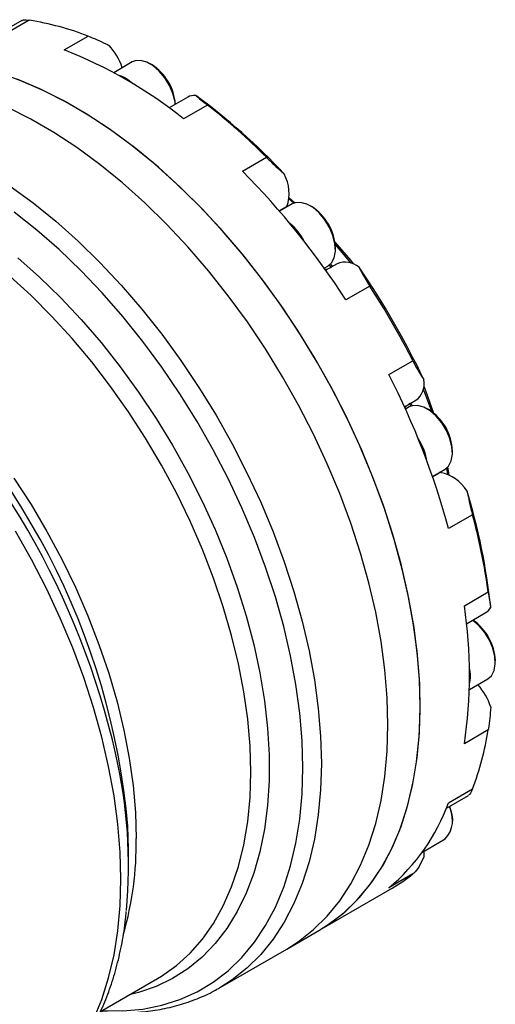
# Model space of a CAD drawing. Units: millimetres. Extents: x 6 to 426, y 6 to 273.
# Drawn here: x 123 to 160, y 44 to 120 of the extents above; entities that cross this region are included whole.
import ezdxf

# ---------------------------------------------------------------- set-up
doc = ezdxf.new("R2010")
doc.units = ezdxf.units.MM

msp = doc.modelspace()

# ---------------------------------------------------------------- linework, layer by layer
at = {"color": 7, "linetype": 'Continuous', "lineweight": 25}
for p, q in [((123.361, 119.46), (121.65, 118.473)), ((123.937, 119.469), (122.098, 118.408)), ((126.614, 117.198), (128.452, 118.26)), ((131.833, 116.274), (130.411, 115.453)), ((133.314, 116.076), (133.208, 116.138)), ((136.097, 113.575), (134.664, 112.748)), ((137.609, 112.974), (135.771, 111.912)), ((140.287, 107.908), (142.125, 108.97)), ((144.238, 105.46), (143.857, 105.785)), ((143.864, 105.857), (144.312, 105.485)), ((143.702, 105.204), (143.113, 104.865)), ((144.101, 105.396), (143.136, 104.838)), ((143.678, 105.152), (143.702, 105.204)), ((145.582, 105.198), (145.476, 105.259)), ((147.421, 101.891), (147.421, 102.014)), ((146.566, 100.468), (146.851, 100.632)), ((146.823, 100.397), (146.631, 100.378)), ((147.547, 100.815), (146.677, 100.313)), ((147.115, 100.497), (146.959, 100.706)), ((147.044, 100.78), (147.178, 100.602)), ((150.055, 99.105), (148.217, 98.043)), ((151.522, 92.318), (153.361, 93.379)), ((154.194, 91.442), (154.328, 91.103)), ((154.28, 90.927), (154.161, 91.231)), ((154.805, 89.485), (154.28, 90.927)), ((154.328, 91.103), (154.947, 89.374)), ((152.718, 89.849), (153.588, 90.351)), ((152.751, 89.777), (152.865, 89.934)), ((153.082, 89.84), (152.797, 89.676)), ((153.2, 89.897), (153.097, 90.136)), ((153.219, 90.138), (153.307, 89.933)), ((154.563, 89.642), (154.457, 89.704)), ((156.402, 86.336), (156.402, 86.458)), ((154.867, 84.52), (155.832, 85.077)), ((154.878, 84.487), (155.467, 84.827)), ((155.467, 84.827), (155.409, 84.833)), ((156.048, 84.671), (155.958, 85.164)), ((156.015, 85.216), (156.114, 84.64)), ((157.939, 81.579), (156.101, 80.517)), ((157.311, 74.604), (159.149, 75.666)), ((157.481, 73.228), (158.913, 74.055)), ((157.697, 68.191), (159.119, 69.012)), ((159.149, 65.092), (157.311, 64.03)), ((156.101, 59.514), (157.939, 60.576)), ((155.932, 59.094), (157.643, 60.081)), ((156.402, 58.002), (156.402, 58.124)), ((131.554, 55.959), (131.508, 57.712)), ((154.093, 55.739), (155.832, 56.743)), ((131.554, 54.466), (131.554, 55.959)), ((153.361, 54.061), (151.522, 53)), ((146.158, 49.734), (151.779, 52.98)), ((143.683, 48.306), (146.158, 49.734)), ((138.577, 45.358), (143.683, 48.306)), ((129.39, 43.518), (133.784, 46.055))]:
    msp.add_line(p, q, dxfattribs=at)
at = {"color": 7, "linetype": 'Continuous', "lineweight": 25, "flags": 128}
for points in [[(135.14, 113.023), (135.115, 113.228), (134.961, 113.85), (134.697, 114.476), (134.339, 115.065), (133.911, 115.58), (133.438, 115.989), (132.95, 116.267), (132.479, 116.395), (132.054, 116.366), (131.833, 116.274)], [(150.373, 84.264), (149.437, 86.542), (148.401, 88.801), (147.272, 91.03), (146.055, 93.22), (144.754, 95.36), (143.375, 97.442), (141.926, 99.456), (140.411, 101.392), (138.838, 103.243), (137.215, 105.001), (135.547, 106.656), (133.843, 108.202), (132.111, 109.632), (130.357, 110.94), (128.591, 112.119), (126.819, 113.165), (125.049, 114.072), (123.29, 114.838), (121.55, 115.457)], [(153.926, 66.903), (153.867, 68.983), (153.689, 71.121), (153.395, 73.309), (152.984, 75.537), (152.459, 77.795), (151.822, 80.072), (151.076, 82.359), (150.224, 84.645), (149.271, 86.92), (148.22, 89.175), (147.075, 91.398), (145.843, 93.58), (144.529, 95.711), (143.138, 97.782), (141.677, 99.784), (140.153, 101.707), (138.571, 103.543), (136.94, 105.284), (135.266, 106.921), (133.556, 108.449), (131.82, 109.859), (130.064, 111.145), (128.295, 112.303), (126.523, 113.326), (124.755, 114.21), (122.999, 114.951)], [(151.451, 65.475), (151.392, 67.554), (151.214, 69.693), (150.92, 71.881), (150.509, 74.108), (149.984, 76.366), (149.347, 78.643), (148.601, 80.93), (147.749, 83.216), (146.796, 85.492), (145.745, 87.746), (144.601, 89.969), (143.369, 92.151), (142.054, 94.283), (140.664, 96.354), (139.203, 98.355), (137.678, 100.278), (136.096, 102.114), (134.465, 103.855), (132.791, 105.493), (131.082, 107.02), (129.345, 108.43), (127.589, 109.717), (125.821, 110.874), (124.048, 111.897), (122.28, 112.781)], [(151.451, 65.475), (151.392, 67.554), (151.214, 69.693), (150.92, 71.881), (150.509, 74.108), (149.984, 76.366), (149.347, 78.643), (148.601, 80.93), (147.749, 83.216), (146.796, 85.492), (145.745, 87.746), (144.601, 89.969), (143.369, 92.151), (142.054, 94.283), (140.664, 96.354), (139.203, 98.355), (137.678, 100.278), (136.096, 102.114), (134.465, 103.855), (132.791, 105.493), (131.082, 107.02), (129.345, 108.43), (127.589, 109.717), (125.821, 110.874), (124.048, 111.897), (122.28, 112.781)], [(122.482, 106.769), (124.239, 105.482), (125.975, 104.072), (127.684, 102.545), (129.358, 100.907), (130.99, 99.166), (132.571, 97.33), (134.096, 95.407), (135.557, 93.406), (136.948, 91.335), (138.262, 89.203), (139.494, 87.021), (140.638, 84.798), (141.689, 82.544), (142.643, 80.268), (143.495, 77.982), (144.24, 75.695), (144.877, 73.418), (145.402, 71.161), (145.813, 68.933), (146.108, 66.745), (146.285, 64.606), (146.345, 62.527), (146.285, 60.516), (146.108, 58.582), (145.813, 56.735), (145.402, 54.981), (144.877, 53.33), (144.24, 51.788), (143.495, 50.362), (142.643, 49.059), (141.689, 47.885), (140.638, 46.844), (139.494, 45.942), (138.559, 45.348)], [(146.851, 100.632), (147.125, 100.872), (147.33, 101.265), (147.417, 101.768), (147.383, 102.349), (147.23, 102.972), (146.965, 103.598), (146.608, 104.187), (146.179, 104.702), (145.706, 105.111), (145.219, 105.388), (144.747, 105.517), (144.322, 105.488), (144.101, 105.396)], [(144.93, 62.189), (144.871, 64.258), (144.692, 66.387), (144.396, 68.565), (143.983, 70.783), (143.455, 73.03), (142.815, 75.297), (142.065, 77.572), (141.21, 79.846), (140.252, 82.109), (139.196, 84.349), (138.048, 86.557), (136.812, 88.722), (135.493, 90.835), (134.099, 92.887), (132.635, 94.866), (131.108, 96.766), (129.525, 98.576), (127.894, 100.29), (126.22, 101.898), (124.514, 103.393), (122.781, 104.77)], [(147.38, 102.48), (148.569, 101.078), (148.794, 100.795)], [(148.594, 100.871), (148.492, 101.001), (147.405, 102.302)], [(123.056, 101.255), (124.711, 99.793), (126.333, 98.219), (127.912, 96.543), (129.442, 94.771), (130.915, 92.912), (132.325, 90.975), (133.664, 88.969), (134.926, 86.903), (136.105, 84.788), (137.196, 82.634), (138.193, 80.45), (139.092, 78.248), (139.888, 76.037), (140.577, 73.829), (141.157, 71.633), (141.624, 69.461), (141.976, 67.322), (142.212, 65.227), (142.33, 63.186), (142.33, 61.208), (142.212, 59.304), (141.976, 57.481), (141.624, 55.749), (141.157, 54.116), (140.577, 52.589), (139.888, 51.177), (139.092, 49.885), (138.193, 48.72), (137.196, 47.688), (136.105, 46.793), (134.926, 46.039), (133.664, 45.431), (132.325, 44.971), (131.591, 44.789)], [(140.93, 61.851), (140.871, 63.85), (140.693, 65.908), (140.397, 68.015), (139.985, 70.161), (139.459, 72.335), (138.821, 74.526), (138.075, 76.724), (137.223, 78.919), (136.271, 81.098), (135.223, 83.253), (134.084, 85.372), (132.859, 87.445), (131.554, 89.462), (130.177, 91.413), (128.733, 93.289), (127.229, 95.08), (125.674, 96.777), (124.074, 98.374), (122.437, 99.86)], [(155.832, 85.077), (156.106, 85.317), (156.311, 85.71), (156.398, 86.212), (156.364, 86.794), (156.211, 87.417), (155.946, 88.042), (155.589, 88.631), (155.16, 89.146), (154.687, 89.555), (154.2, 89.833), (153.728, 89.961), (153.303, 89.932), (153.082, 89.84)], [(122.763, 84.387), (124.068, 82.37), (125.293, 80.297), (126.432, 78.178), (127.48, 76.024), (128.432, 73.844), (129.284, 71.649), (130.03, 69.451), (130.668, 67.26), (131.194, 65.086), (131.606, 62.94), (131.902, 60.833), (132.08, 58.775), (132.139, 56.776)], [(146.158, 49.734), (146.876, 50.182), (148.035, 51.061), (149.102, 52.079), (150.072, 53.231), (150.941, 54.513), (151.705, 55.918), (152.36, 57.441), (152.904, 59.075), (153.334, 60.812), (153.648, 62.645), (153.845, 64.565), (153.924, 66.563), (153.885, 68.632), (153.727, 70.761), (153.452, 72.942), (153.06, 75.163), (152.554, 77.417), (151.936, 79.692), (151.208, 81.977), (150.373, 84.264)], [(128.864, 42.911), (129.501, 44.453), (130.026, 46.104), (130.436, 47.858), (130.731, 49.705), (130.909, 51.639), (130.968, 53.65), (130.909, 55.729), (130.731, 57.868), (130.436, 60.056), (130.026, 62.284), (129.501, 64.541), (128.864, 66.819), (128.118, 69.105), (127.266, 71.392), (126.313, 73.667), (125.261, 75.921), (124.117, 78.144), (122.885, 80.327)], [(159.119, 69.012), (159.393, 69.252), (159.598, 69.645), (159.686, 70.148), (159.652, 70.729), (159.498, 71.352), (159.234, 71.977), (158.876, 72.566), (158.447, 73.081), (157.974, 73.491), (157.957, 73.503)], [(146.158, 49.734), (147.075, 50.319), (148.22, 51.221), (149.271, 52.261), (150.224, 53.436), (151.076, 54.739), (151.822, 56.164), (152.459, 57.706), (152.984, 59.358), (153.395, 61.111), (153.689, 62.959), (153.867, 64.892), (153.926, 66.903)], [(143.683, 48.306), (144.601, 48.89), (145.745, 49.792), (146.796, 50.833), (147.749, 52.007), (148.601, 53.31), (149.347, 54.736), (149.984, 56.278), (150.509, 57.929), (150.92, 59.682), (151.214, 61.53), (151.392, 63.464), (151.451, 65.475)], [(143.683, 48.306), (144.601, 48.89), (145.745, 49.792), (146.796, 50.833), (147.749, 52.007), (148.601, 53.31), (149.347, 54.736), (149.984, 56.278), (150.509, 57.929), (150.92, 59.682), (151.214, 61.53), (151.392, 63.464), (151.451, 65.475)], [(129.511, 43.588), (129.525, 43.587), (131.108, 43.57), (132.635, 43.707), (134.099, 43.996), (135.493, 44.438), (136.812, 45.029), (138.048, 45.767), (139.196, 46.649), (140.252, 47.67), (141.21, 48.827), (142.065, 50.113), (142.815, 51.523), (143.455, 53.051), (143.983, 54.689), (144.396, 56.43), (144.692, 58.266), (144.871, 60.188), (144.93, 62.189)], [(133.784, 46.055), (134.084, 46.234), (135.223, 47.038), (136.271, 47.982), (137.223, 49.062), (138.075, 50.274), (138.821, 51.61), (139.459, 53.065), (139.985, 54.631), (140.397, 56.301), (140.693, 58.067), (140.871, 59.92), (140.93, 61.851)], [(156.402, 58.124), (156.35, 58.654), (156.188, 59.241)], [(154.171, 55.848), (154.197, 55.881), (154.297, 56.032)], [(154.199, 55.8), (154.208, 55.649), (154.201, 55.342)]]:
    msp.add_lwpolyline(points, dxfattribs=at)
at = {"color": 7, "linetype": 'Continuous', "lineweight": 25}
for centre, radius, start, end in [((120.283, 96.796), 22.966, 69.16274, 80.84574), ((113.784, 84.4), 35.219, 51.36957, 68.6358), ((126.289, 114.175), 5.062, 19.1397, 41.71876), ((131.228, 112.745), 3.931, 4.11966, 57.94721), ((130.052, 112.789), 2.569, 45.72042, 73.85869), ((136.637, 112.614), 1.102, 86.64431, 119.34078), ((107.998, 74.508), 48.59, 43.0807, 53.79214), ((107.196, 74.126), 49.337, 44.92979, 51.94304), ((97.517, 65.407), 60.296, 32.7698, 44.81934), ((140.709, 106.203), 3.155, 341.5551, 28.2563), ((143.512, 101.88), 3.911, 1.95689, 58.03773), ((141.128, 100.517), 4.399, 26.63934, 50.84087), ((148.168, 99.271), 1.665, 50.21467, 111.89426), ((96.583, 64.415), 63.857, 25.53764, 34.46236), ((95.619, 63.859), 64.85, 27.0781, 32.9219), ((76.207, 52.802), 55.519, 5.07462, 50.12673), ((71.409, 49.873), 60.65, 12.69634, 47.74794), ((97.904, 64.726), 60.301, 15.18125, 27.23011), ((152.663, 91.622), 1.571, 306.0455, 11.84668), ((152.493, 86.325), 3.911, 1.95689, 58.03773), ((150.24, 84.989), 4.272, 8.79545, 33.72477), ((154.835, 81.736), 3.154, 31.74231, 78.45016), ((111.023, 69.252), 48.598, 6.20954, 16.91977), ((110.291, 68.748), 49.345, 8.05843, 15.07089), ((122.483, 69.317), 35.227, 351.36829, 8.63171), ((158.351, 75.003), 1.102, 300.65511, 333.36426), ((155.72, 70.231), 3.973, 2.35343, 55.57917), ((155.111, 69.213), 2.666, 346.66215, 13.76398), ((154.53, 65.261), 5.062, 18.28117, 40.86392), ((136.469, 68.748), 22.973, 339.16073, 350.84154), ((93.448, 54.651), 38.1, 354.89089, 12.9706), ((141.763, 64.725), 15.255, 309.77147, 340.02718), ((154.303, 58.208), 2.117, 316.22273, 28.71927), ((106.846, 56.418), 25.296, 344.01858, 0.81004), ((145.486, 63.876), 12.584, 300.00899, 308.74139)]:
    msp.add_arc(centre, radius, start, end, dxfattribs=at)
for points, knots in [([(123.374, 119.439), (123.387, 119.455), (123.438, 119.515), (123.679, 119.507), (123.902, 119.474), (123.937, 119.469)], [0, 0, 0, 0, 0.226356, 0.879037, 1, 1, 1, 1]), ([(128.452, 118.26), (128.66, 118.177), (129.073, 118.013), (129.657, 117.742), (129.984, 117.584), (130.068, 117.543)], [0, 0, 0, 0, 0.427811, 0.853909, 1, 1, 1, 1]), ([(136.701, 113.714), (136.787, 113.639), (136.958, 113.488), (137.335, 113.188), (137.572, 113.003), (137.609, 112.974)], [0, 0, 0, 0, 0.456118, 0.914962, 1, 1, 1, 1]), ([(142.125, 108.97), (142.315, 108.783), (142.695, 108.41), (143.17, 107.976), (143.423, 107.753), (143.488, 107.696)], [0, 0, 0, 0, 0.427811, 0.853909, 1, 1, 1, 1]), ([(149.233, 100.55), (149.328, 100.358), (149.519, 99.974), (149.84, 99.439), (150.026, 99.15), (150.055, 99.105)], [0, 0, 0, 0, 0.456118, 0.914962, 1, 1, 1, 1]), ([(153.361, 93.379), (153.487, 93.14), (153.739, 92.664), (154.021, 92.207), (154.164, 91.998), (154.201, 91.944)], [0, 0, 0, 0, 0.4278109, 0.8539086, 1, 1, 1, 1]), ([(157.518, 83.396), (157.574, 83.125), (157.686, 82.583), (157.842, 81.944), (157.926, 81.628), (157.939, 81.579)], [0, 0, 0, 0, 0.4561178, 0.9149617, 1, 1, 1, 1]), ([(159.149, 75.666), (159.181, 75.441), (159.246, 74.993), (159.303, 74.662), (159.33, 74.54), (159.336, 74.509)], [0, 0, 0, 0, 0.427811, 0.853909, 1, 1, 1, 1]), ([(159.336, 66.849), (159.314, 66.558), (159.269, 65.975), (159.198, 65.391), (159.156, 65.132), (159.149, 65.092)], [0, 0, 0, 0, 0.456118, 0.914962, 1, 1, 1, 1]), ([(157.939, 60.576), (157.872, 60.42), (157.761, 60.164), (157.668, 60.118), (157.631, 60.1)], [0, 0, 0, 0, 0.608871, 1, 1, 1, 1]), ([(154.201, 55.342), (154.083, 55.096), (153.845, 54.602), (153.543, 54.215), (153.385, 54.082), (153.361, 54.061)], [0, 0, 0, 0, 0.456118, 0.914962, 1, 1, 1, 1]), ([(123.329, 36.578), (123.548, 36.704), (124.181, 37.069), (125.144, 37.811), (126.218, 38.79), (127.2, 39.894), (128.092, 41.11), (128.889, 42.439), (129.588, 43.875), (130.186, 45.414), (130.682, 47.048), (131.063, 48.776), (131.295, 50.16), (131.364, 50.986), (131.381, 51.186)], [0, 0, 0, 0, 0.047541, 0.137684, 0.227914, 0.318487, 0.409609, 0.501409, 0.593934, 0.687154, 0.780977, 0.87528, 0.969931, 1, 1, 1, 1]), ([(129.373, 43.509), (129.883, 43.472), (130.928, 43.398), (132.464, 43.463), (133.979, 43.66), (135.433, 43.998), (136.815, 44.48), (137.856, 44.937), (138.408, 45.275), (138.549, 45.361)], [0, 0, 0, 0, 0.152989, 0.31413, 0.473989, 0.632509, 0.789785, 0.946064, 1, 1, 1, 1])]:
    msp.add_open_spline(points, degree=3, knots=knots, dxfattribs=at)

doc.saveas('drawing.dxf')
